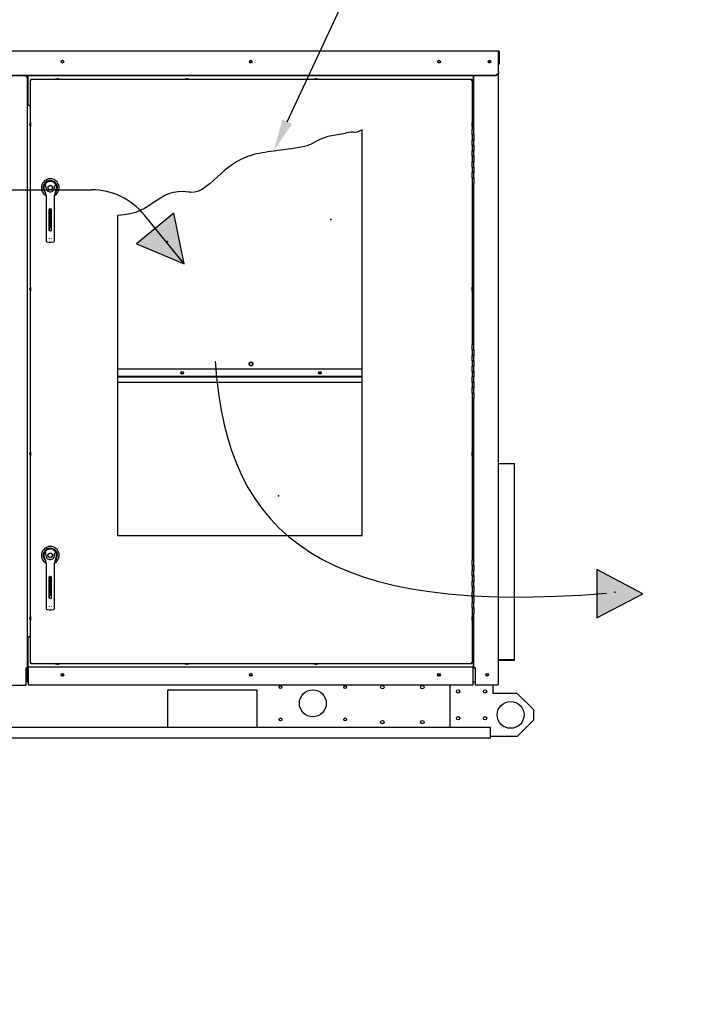
# Paper-space layout 'Layout1' of a CAD drawing. Units: inches. Extents: x 0 to 16.7, y -0.9 to 10.7.
# Drawn here: x 8.6 to 11.1, y 4.9 to 8.6 of the extents above; entities that cross this region are included whole.
import ezdxf
from ezdxf import colors
from ezdxf.entities.mleader import LeaderData, LeaderLine
from ezdxf.lldxf.tags import DXFTag
from ezdxf.math import Vec2, Vec3

# ---------------------------------------------------------------- set-up
doc = ezdxf.new("R2010")
doc.units = ezdxf.units.IN
doc.header["$MEASUREMENT"] = 0
for name, color, linetype in [('0200P-0505_RIVET', 7, 'Continuous'), ('0501F-0465_LIFTI', 7, 'Continuous'), ('0501F-0494_BASE_', 7, 'Continuous'), ('0506F-2457_BLKHD', 7, 'Continuous'), ('0506F-2465_BLKHD', 7, 'Continuous'), ('0506F-2513_FAN_S', 7, 'Continuous'), ('0510F-3168_BTM_E', 7, 'Continuous'), ('0510F-3265_TOP_P', 7, 'Continuous'), ('0510F-3351_BTM_P', 7, 'Continuous'), ('0712F-5215_PNL_C', 7, 'Continuous'), ('0712F-5223_ELECT', 7, 'Continuous'), ('0719F-2811_ANGLE', 7, 'Continuous'), ('0719F-2812_ANGLE', 7, 'Continuous'), ('0719F-3148_TOP_L', 7, 'Continuous'), ('0719F-3151_BTM_C', 7, 'Continuous'), ('0719F-3152_TOP_C', 7, 'Continuous'), ('0719F-3156_BACK_', 7, 'Continuous'), ('0719F-3157_CAP_B', 7, 'Continuous'), ('0719F-3158_DIVID', 7, 'Continuous'), ('0719F-3159_DIVID', 7, 'Continuous'), ('0720F-3197_DUCT_', 7, 'Continuous'), ('2650770105', 7, 'Continuous'), ('26507802_2650780', 7, 'Continuous'), ('26507813', 7, 'Continuous'), ('26507814', 7, 'Continuous'), ('26507826', 7, 'Continuous'), ('26507827', 7, 'Continuous'), ('5IN_HINGE', 7, 'Continuous'), ('Default', 7, 'Continuous'), ('DV2_Default', 7, 'Continuous')]:
    doc.layers.add(name, color=color, linetype=linetype)
tags = doc.linetypes.add('CENTER2', pattern=[1.125, 0.75, -0.125, 0.125, -0.125]).pattern_tags.tags
tags[10:11] = [DXFTag(74, 4), DXFTag(75, 0), DXFTag(340, '0'), DXFTag(46, 0.0), DXFTag(50, 0.0), DXFTag(44, 0.0), DXFTag(45, 0.0)]
tags[8:9] = [DXFTag(74, 4), DXFTag(75, 0), DXFTag(340, '0'), DXFTag(46, 0.0), DXFTag(50, 0.0), DXFTag(44, 0.0), DXFTag(45, 0.0)]
tags[6:7] = [DXFTag(74, 4), DXFTag(75, 0), DXFTag(340, '0'), DXFTag(46, 0.0), DXFTag(50, 0.0), DXFTag(44, 0.0), DXFTag(45, 0.0)]
tags[4:5] = [DXFTag(74, 4), DXFTag(75, 0), DXFTag(340, '0'), DXFTag(46, 0.0), DXFTag(50, 0.0), DXFTag(44, 0.0), DXFTag(45, 0.0)]
tags = doc.linetypes.add('HIDDEN2', pattern=[0.1875, 0.125, -0.0625]).pattern_tags.tags
tags[6:7] = [DXFTag(74, 4), DXFTag(75, 0), DXFTag(340, '0'), DXFTag(46, 0.0), DXFTag(50, 0.0), DXFTag(44, 0.0), DXFTag(45, 0.0)]
tags[4:5] = [DXFTag(74, 4), DXFTag(75, 0), DXFTag(340, '0'), DXFTag(46, 0.0), DXFTag(50, 0.0), DXFTag(44, 0.0), DXFTag(45, 0.0)]

# ---------------------------------------------------------------- blocks, each defined once
blk = doc.blocks.new('SE1')
at = {"layer": '0719F-3159_DIVID', "linetype": 'Continuous'}
h = blk.add_hatch(dxfattribs=at)
h.set_pattern_fill('LINE', scale=2, angle=45, style=0)
h.paths.add_polyline_path([(8.9155, 7.2461), (9.8243, 7.2461), (9.8243, 7.2481), (8.9155, 7.2481)])
at = {"layer": 'DV2_Default', "linetype": 'Continuous'}
for points in [[(8.9857, 7.74), (9.1635, 7.6654), (9.1246, 7.8543)], [(8.9857, 7.74), (9.1635, 7.6654), (9.1246, 7.8543)], [(10.6975, 6.3495), (10.868, 6.4395), (10.6975, 6.5295)]]:
    blk.add_hatch(color=7, dxfattribs=at).paths.add_polyline_path(points)
at = {"layer": '0200P-0505_RIVET', "color": 7, "linetype": 'Continuous'}
for p, q in [((8.6903, 8.3542), (8.6852, 8.3527)), ((8.6998, 8.3527), (8.6852, 8.3527)), ((8.6852, 8.3527), (8.6852, 8.3523)), ((8.6947, 8.3542), (8.6903, 8.3542)), ((8.6912, 8.3543), (8.6938, 8.3543)), ((8.6912, 8.3543), (8.6912, 8.3542)), ((8.6938, 8.3542), (8.6938, 8.3543)), ((8.6998, 8.3527), (8.6947, 8.3542)), ((8.6998, 8.3523), (8.6998, 8.3527)), ((9.1703, 8.3542), (9.1652, 8.3527)), ((9.1798, 8.3527), (9.1652, 8.3527)), ((9.1652, 8.3527), (9.1652, 8.3523)), ((9.1747, 8.3542), (9.1703, 8.3542)), ((9.1712, 8.3543), (9.1738, 8.3543)), ((9.1712, 8.3543), (9.1712, 8.3542)), ((9.1738, 8.3542), (9.1738, 8.3543)), ((9.1798, 8.3527), (9.1747, 8.3542)), ((9.1798, 8.3523), (9.1798, 8.3527)), ((9.6503, 8.3542), (9.6452, 8.3527)), ((9.6598, 8.3527), (9.6452, 8.3527)), ((9.6452, 8.3527), (9.6452, 8.3523)), ((9.6547, 8.3542), (9.6503, 8.3542)), ((9.6512, 8.3543), (9.6538, 8.3543)), ((9.6512, 8.3543), (9.6512, 8.3542)), ((9.6538, 8.3542), (9.6538, 8.3543)), ((9.6598, 8.3527), (9.6547, 8.3542)), ((9.6598, 8.3523), (9.6598, 8.3527)), ((8.5897, 8.1824), (8.5897, 8.1849)), ((8.5899, 8.1849), (8.5897, 8.1849)), ((8.5897, 8.1824), (8.5899, 8.1824)), ((8.5914, 8.191), (8.5899, 8.1858)), ((8.5899, 8.1858), (8.5899, 8.1815)), ((8.5899, 8.1815), (8.5914, 8.1763)), ((8.5914, 8.191), (8.5914, 8.1763)), ((8.5917, 8.191), (8.5914, 8.191)), ((8.5914, 8.1763), (8.5917, 8.1763)), ((10.2336, 8.191), (10.2333, 8.191)), ((10.2333, 8.1763), (10.2336, 8.1763)), ((10.2336, 8.1763), (10.2336, 8.191)), ((10.2351, 8.1858), (10.2336, 8.191)), ((10.2336, 8.1763), (10.2351, 8.1815)), ((10.2351, 8.1815), (10.2351, 8.1858)), ((10.2353, 8.1849), (10.2351, 8.1849)), ((10.2351, 8.1824), (10.2353, 8.1824)), ((10.2353, 8.1849), (10.2353, 8.1824)), ((8.5914, 7.579), (8.5899, 7.5738)), ((8.5914, 7.579), (8.5914, 7.5643)), ((8.5917, 7.579), (8.5914, 7.579)), ((10.2336, 7.579), (10.2333, 7.579)), ((10.2336, 7.5643), (10.2336, 7.579)), ((10.2351, 7.5738), (10.2336, 7.579)), ((8.5897, 7.5704), (8.5897, 7.573)), ((8.5899, 7.573), (8.5897, 7.573)), ((8.5897, 7.5704), (8.5899, 7.5704)), ((8.5899, 7.5738), (8.5899, 7.5695)), ((8.5899, 7.5695), (8.5914, 7.5643)), ((8.5914, 7.5643), (8.5917, 7.5643)), ((10.2333, 7.5643), (10.2336, 7.5643)), ((10.2336, 7.5643), (10.2351, 7.5695)), ((10.2351, 7.5695), (10.2351, 7.5738)), ((10.2353, 7.5729), (10.2351, 7.5729)), ((10.2351, 7.5704), (10.2353, 7.5704)), ((10.2353, 7.5729), (10.2353, 7.5704)), ((8.5897, 6.9584), (8.5897, 6.961)), ((8.5899, 6.961), (8.5897, 6.961)), ((8.5897, 6.9584), (8.5899, 6.9584)), ((8.5914, 6.967), (8.5899, 6.9619)), ((8.5899, 6.9619), (8.5899, 6.9575)), ((8.5899, 6.9575), (8.5914, 6.9523)), ((8.5914, 6.967), (8.5914, 6.9523)), ((8.5917, 6.967), (8.5914, 6.967)), ((10.2336, 6.967), (10.2333, 6.967)), ((10.2336, 6.9523), (10.2336, 6.967)), ((10.2351, 6.9619), (10.2336, 6.967)), ((10.2336, 6.9523), (10.2351, 6.9575)), ((10.2351, 6.9575), (10.2351, 6.9619)), ((10.2353, 6.961), (10.2351, 6.961)), ((10.2351, 6.9584), (10.2353, 6.9584)), ((10.2353, 6.961), (10.2353, 6.9584)), ((8.5914, 6.9523), (8.5917, 6.9523)), ((10.2333, 6.9523), (10.2336, 6.9523)), ((8.5897, 6.3464), (8.5897, 6.349)), ((8.5899, 6.349), (8.5897, 6.349)), ((8.5897, 6.3464), (8.5899, 6.3464)), ((8.5914, 6.355), (8.5899, 6.3499)), ((8.5899, 6.3499), (8.5899, 6.3455)), ((8.5899, 6.3455), (8.5914, 6.3403)), ((8.5914, 6.355), (8.5914, 6.3403)), ((8.5917, 6.355), (8.5914, 6.355)), ((8.5914, 6.3403), (8.5917, 6.3403)), ((10.2336, 6.355), (10.2333, 6.355)), ((10.2333, 6.3403), (10.2336, 6.3403)), ((10.2336, 6.3403), (10.2336, 6.355)), ((10.2351, 6.3499), (10.2336, 6.355)), ((10.2336, 6.3403), (10.2351, 6.3455)), ((10.2351, 6.3455), (10.2351, 6.3499)), ((10.2353, 6.349), (10.2351, 6.349)), ((10.2351, 6.3464), (10.2353, 6.3464)), ((10.2353, 6.349), (10.2353, 6.3464)), ((8.6852, 6.179), (8.6852, 6.1787)), ((8.6852, 6.1787), (8.6998, 6.1787)), ((8.6852, 6.1787), (8.6903, 6.1772)), ((8.6903, 6.1772), (8.6947, 6.1772)), ((8.6912, 6.1772), (8.6912, 6.177)), ((8.6938, 6.177), (8.6912, 6.177)), ((8.6938, 6.177), (8.6938, 6.1772)), ((8.6947, 6.1772), (8.6998, 6.1787)), ((8.6998, 6.1787), (8.6998, 6.179)), ((9.1652, 6.179), (9.1652, 6.1787)), ((9.1652, 6.1787), (9.1798, 6.1787)), ((9.1652, 6.1787), (9.1703, 6.1772)), ((9.1703, 6.1772), (9.1747, 6.1772)), ((9.1712, 6.1772), (9.1712, 6.177)), ((9.1738, 6.177), (9.1712, 6.177)), ((9.1738, 6.177), (9.1738, 6.1772)), ((9.1747, 6.1772), (9.1798, 6.1787)), ((9.1798, 6.1787), (9.1798, 6.179)), ((9.6452, 6.179), (9.6452, 6.1787)), ((9.6452, 6.1787), (9.6598, 6.1787)), ((9.6452, 6.1787), (9.6503, 6.1772)), ((9.6503, 6.1772), (9.6547, 6.1772)), ((9.6512, 6.1772), (9.6512, 6.177)), ((9.6538, 6.177), (9.6512, 6.177)), ((9.6538, 6.177), (9.6538, 6.1772)), ((9.6547, 6.1772), (9.6598, 6.1787)), ((9.6598, 6.1787), (9.6598, 6.179))]:
    blk.add_line(p, q, dxfattribs=at)
at = {"layer": '0501F-0465_LIFTI', "color": 7, "linetype": 'Continuous'}
for p, q in [((10.1513, 5.942), (10.1513, 6.1007)), ((10.3113, 6.0689), (10.3113, 6.1002)), ((10.4013, 6.0689), (10.3113, 6.0689)), ((10.4613, 6.0089), (10.4013, 6.0689)), ((10.4613, 6.0089), (10.4613, 5.9689)), ((10.4013, 5.9089), (10.4613, 5.9689)), ((10.4013, 5.9089), (10.3013, 5.9089))]:
    blk.add_line(p, q, dxfattribs=at)
for centre, radius in [((10.1813, 6.0764), 0.00624), ((10.2813, 6.0764), 0.00624), ((10.3763, 5.9889), 0.05), ((10.1813, 5.9764), 0.00624), ((10.2813, 5.9764), 0.00624)]:
    blk.add_circle(centre, radius, dxfattribs=at)
at = {"layer": '0501F-0494_BASE_', "color": 7, "linetype": 'Continuous'}
for p, q in [((8.5753, 6.162), (8.5838, 6.162)), ((8.5753, 6.122), (8.5793, 6.122)), ((9.1029, 6.082), (9.4329, 6.082)), ((9.1029, 5.942), (9.1029, 6.082)), ((9.4329, 6.082), (9.4329, 5.942)), ((10.3013, 5.942), (6.7279, 5.942)), ((10.3013, 5.9107), (10.3013, 5.942)), ((10.3013, 5.902), (6.7279, 5.902)), ((10.3013, 5.902), (10.3013, 5.9107))]:
    blk.add_line(p, q, dxfattribs=at)
for centre, radius in [((8.71, 6.1382), 0.00388), ((9.41, 6.1382), 0.00388), ((10.11, 6.1382), 0.00388), ((10.2887, 6.1382), 0.00388), ((9.5213, 6.092), 0.00532), ((9.6413, 6.032), 0.05), ((9.7613, 6.092), 0.00532), ((9.8997, 6.092), 0.00625), ((10.0483, 6.092), 0.00625), ((9.5213, 5.972), 0.00532), ((9.7613, 5.972), 0.00532), ((9.8997, 5.962), 0.00625), ((10.0483, 5.962), 0.00625)]:
    blk.add_circle(centre, radius, dxfattribs=at)
at = {"layer": '0506F-2457_BLKHD', "color": 7, "linetype": 'Continuous'}
for p, q in [((8.5752, 8.3653), (8.5752, 8.3612)), ((8.5752, 8.3612), (8.5793, 8.3612)), ((8.5793, 8.3612), (8.5793, 6.164)), ((8.5793, 6.164), (8.5752, 6.164)), ((8.5752, 6.1), (8.5752, 6.164)), ((8.4713, 6.1), (8.5752, 6.1))]:
    blk.add_line(p, q, dxfattribs=at)
for radius, end in [(0.002, 90), (0.00408, 86.0238)]:
    blk.add_arc((8.5752, 8.3612), radius, 0, end, dxfattribs=at)
at = {"layer": '0506F-2465_BLKHD', "color": 7, "linetype": 'Continuous'}
for p, q in [((8.5752, 8.3653), (8.5752, 8.3612)), ((8.5752, 8.3612), (8.5793, 8.3612)), ((8.5793, 8.3612), (8.5793, 6.164)), ((8.5793, 6.164), (8.5752, 6.164)), ((8.5752, 6.1), (8.5752, 6.164)), ((8.4713, 6.1), (8.5752, 6.1))]:
    blk.add_line(p, q, dxfattribs=at)
for radius, end in [(0.002, 90), (0.00408, 86.0238)]:
    blk.add_arc((8.5752, 8.3612), radius, 0, end, dxfattribs=at)
at = {"layer": '0506F-2513_FAN_S', "color": 7, "linetype": 'Continuous'}
for p, q in [((10.2401, 8.1657), (10.2401, 8.3653)), ((10.3301, 8.3715), (10.3301, 6.1002)), ((10.2401, 7.3657), (10.2401, 7.9657)), ((10.2401, 6.5657), (10.2401, 7.1657)), ((10.2401, 6.1652), (10.2401, 6.3657)), ((10.2368, 6.1652), (10.2375, 6.1652)), ((10.2375, 6.1652), (10.2401, 6.1652)), ((10.2401, 6.1652), (10.245, 6.1652)), ((10.245, 6.1652), (10.245, 6.1002)), ((10.245, 6.1002), (10.3251, 6.1002)), ((10.3251, 6.1002), (10.3301, 6.1002))]:
    blk.add_line(p, q, dxfattribs=at)
for centre, radius in [((10.2981, 8.4178), 0.00388), ((10.289, 6.1383), 0.005)]:
    blk.add_circle(centre, radius, dxfattribs=at)
at = {"layer": '0510F-3168_BTM_E', "color": 7, "linetype": 'Continuous'}
for p, q in [((8.5752, 6.164), (8.5753, 6.164)), ((8.5753, 6.16), (8.5753, 6.164)), ((8.5753, 6.1115), (8.5753, 6.16)), ((8.5752, 6.1115), (8.5753, 6.1115))]:
    blk.add_line(p, q, dxfattribs=at)
for radius, end in [(0.004, 330.6542), (0.002, 281.4329)]:
    blk.add_arc((8.5753, 6.166), radius, 270, end, dxfattribs=at)
at = {"layer": '0510F-3265_TOP_P', "color": 7, "linetype": 'Continuous'}
for p, q in [((8.3333, 8.4578), (10.3313, 8.4578)), ((10.3313, 8.455), (10.3313, 8.4578)), ((10.3313, 8.3806), (10.3313, 8.455)), ((10.3326, 8.455), (10.3326, 8.4078)), ((10.3342, 8.455), (10.3342, 8.4078)), ((10.3342, 8.4078), (10.3326, 8.4078)), ((10.3213, 8.3664), (8.3433, 8.3664)), ((10.3213, 8.3653), (8.3433, 8.3653)), ((10.3313, 8.3735), (10.3213, 8.3664)), ((10.3313, 8.3724), (10.3213, 8.3653)), ((10.3213, 8.3653), (10.3213, 8.3664)), ((10.3313, 8.3797), (10.3313, 8.3806)), ((10.3313, 8.3797), (10.3313, 8.3735)), ((10.3313, 8.3724), (10.3313, 8.3735))]:
    blk.add_line(p, q, dxfattribs=at)
for centre in [(8.7103, 8.4178), (9.4103, 8.4178), (10.1103, 8.4178), (10.2982, 8.4178)]:
    blk.add_circle(centre, 0.005, dxfattribs=at)
for radius in [0.00284, 0.00124]:
    blk.add_arc((10.3313, 8.455), radius, 0, 90, dxfattribs=at)
at = {"layer": '0510F-3351_BTM_P', "color": 7, "linetype": 'Continuous'}
for p, q in [((8.5793, 6.159), (8.5793, 6.1115)), ((8.5838, 6.159), (8.5793, 6.159)), ((10.2368, 6.164), (10.245, 6.164)), ((8.5793, 6.1115), (8.5838, 6.1115)), ((10.2368, 6.1115), (10.245, 6.1115))]:
    blk.add_line(p, q, dxfattribs=at)
blk.add_arc((8.5843, 6.1665), 0.00496, 212.3807, 244.5785, dxfattribs=at)
at = {"layer": '0712F-5215_PNL_C', "color": 7, "linetype": 'Continuous'}
for p, q in [((8.5917, 8.3492), (8.5917, 8.3507)), ((8.5917, 8.3507), (8.5933, 8.3507)), ((8.5917, 6.1821), (8.5917, 8.3492)), ((8.5917, 8.3492), (8.5948, 8.3492)), ((8.5933, 8.3523), (8.5948, 8.3523)), ((8.5933, 8.3523), (8.5933, 8.3507)), ((8.5933, 8.3507), (8.5948, 8.3507)), ((8.5933, 8.3492), (8.5933, 8.3507)), ((8.5948, 8.3523), (10.2302, 8.3523)), ((8.5948, 8.3492), (8.5948, 8.3523)), ((10.2302, 8.3523), (10.2302, 8.3492)), ((10.2302, 8.3523), (10.2317, 8.3523)), ((10.2302, 8.3507), (10.2317, 8.3507)), ((10.2302, 8.3492), (10.2333, 8.3492)), ((10.2317, 8.3523), (10.2317, 8.3507)), ((10.2333, 8.3507), (10.2317, 8.3507)), ((10.2317, 8.3507), (10.2317, 8.3492)), ((10.2333, 8.3507), (10.2333, 8.3492)), ((10.2333, 8.3492), (10.2333, 8.1657)), ((9.8243, 6.6558), (9.8243, 8.1641)), ((10.2333, 7.9657), (10.2333, 7.3657)), ((8.9155, 7.8456), (8.9155, 6.6558)), ((10.2333, 7.1657), (10.2333, 6.5657)), ((8.9155, 6.6558), (9.8243, 6.6558)), ((10.2333, 6.3657), (10.2333, 6.1821)), ((8.5917, 6.1806), (8.5917, 6.1821)), ((8.5948, 6.1821), (8.5917, 6.1821)), ((8.5917, 6.1806), (8.5933, 6.1806)), ((8.5933, 6.1806), (8.5933, 6.1821)), ((8.5933, 6.179), (8.5933, 6.1806)), ((8.5948, 6.1806), (8.5933, 6.1806)), ((8.5948, 6.179), (8.5933, 6.179)), ((8.5948, 6.179), (8.5948, 6.1821)), ((10.2302, 6.179), (8.5948, 6.179)), ((10.2333, 6.1821), (10.2302, 6.1821)), ((10.2302, 6.1821), (10.2302, 6.179)), ((10.2317, 6.1806), (10.2302, 6.1806)), ((10.2317, 6.179), (10.2302, 6.179)), ((10.2317, 6.1821), (10.2317, 6.1806)), ((10.2333, 6.1806), (10.2317, 6.1806)), ((10.2317, 6.179), (10.2317, 6.1806)), ((10.2333, 6.1821), (10.2333, 6.1806))]:
    blk.add_line(p, q, dxfattribs=at)
blk.add_open_spline([(9.8243, 8.1641), (9.7921, 8.1467), (9.7981, 8.1626), (9.7415, 8.1449), (9.6878, 8.144), (9.6316, 8.1061), (9.5284, 8.0865), (9.4183, 8.0836), (9.314, 8.0224), (9.2235, 7.9251), (9.0611, 7.9528), (9.0559, 7.8505), (8.9155, 7.8456)], degree=3, knots=[0, 0, 0, 0, 0.031272, 0.039091, 0.062545, 0.097056, 0.112692, 0.319201, 0.472829, 0.598423, 0.606241, 1, 1, 1, 1], dxfattribs=at)
at = {"layer": '0712F-5223_ELECT', "color": 7, "linetype": 'Continuous'}
blk.add_line((9.8243, 7.274), (8.9155, 7.274), dxfattribs=at)
blk.add_circle((9.4117, 7.294), 0.0075, dxfattribs=at)
at = {"layer": '0719F-2811_ANGLE', "color": 7, "linetype": 'Continuous'}
for p, q in [((8.5833, 8.3651), (8.5793, 8.3651)), ((8.5793, 8.3651), (8.5793, 8.3612)), ((8.5836, 8.3651), (8.5833, 8.3651)), ((8.5793, 6.164), (8.5793, 6.1638)), ((8.5833, 6.1638), (8.5793, 6.1638)), ((8.5838, 6.1638), (8.5833, 6.1638))]:
    blk.add_line(p, q, dxfattribs=at)
at = {"layer": '0719F-2812_ANGLE', "color": 7, "linetype": 'Continuous'}
for p, q in [((8.5793, 8.3651), (8.5793, 8.3653)), ((8.5809, 8.3653), (8.5793, 8.3653)), ((8.5833, 8.3653), (8.5829, 8.3653)), ((8.5836, 8.3653), (8.5833, 8.3653))]:
    blk.add_line(p, q, dxfattribs=at)
at = {"layer": '0719F-3148_TOP_L', "color": 7, "linetype": 'Continuous'}
for centre, start, end in [((8.7103, 8.4178), 95.7319, 273.539), ((9.4103, 8.4178), 95.7319, 273.539), ((10.1103, 8.4178), 95.7319, 273.539), ((10.2981, 8.4178), 101.9123, 280.7076)]:
    blk.add_arc(centre, 0.00388, start, end, dxfattribs=at)
at = {"layer": '0719F-3151_BTM_C', "color": 7, "linetype": 'Continuous'}
for p, q in [((8.5917, 6.283), (8.5838, 6.2751)), ((8.5838, 6.1691), (8.5838, 6.2751)), ((10.2368, 6.2751), (10.2333, 6.2787)), ((10.2368, 6.2751), (10.2368, 6.1691)), ((8.5838, 6.1691), (8.5838, 6.1671)), ((8.5838, 6.1671), (10.2368, 6.1671)), ((8.5838, 6.1671), (8.5838, 6.1631)), ((8.5838, 6.1631), (8.5838, 6.1007)), ((10.2368, 6.1671), (10.2368, 6.1691)), ((10.2368, 6.1631), (10.2368, 6.1671)), ((10.2368, 6.1007), (10.2368, 6.1631)), ((8.5838, 6.1007), (10.2368, 6.1007))]:
    blk.add_line(p, q, dxfattribs=at)
for centre in [(8.7103, 6.1382), (9.4103, 6.1382), (10.1103, 6.1382)]:
    blk.add_circle(centre, 0.005, dxfattribs=at)
at = {"layer": '0719F-3152_TOP_C', "color": 7, "linetype": 'Continuous'}
for p, q in [((8.5836, 8.3645), (8.5836, 8.3653)), ((8.5836, 8.2585), (8.5836, 8.3645)), ((10.2367, 8.3653), (10.2367, 8.3645)), ((10.2367, 8.3645), (10.2367, 8.2585)), ((8.5836, 8.2585), (8.5917, 8.2504)), ((10.2333, 8.2551), (10.2367, 8.2585))]:
    blk.add_line(p, q, dxfattribs=at)
for centre in [(8.7102, 8.4178), (9.4102, 8.4178), (10.1102, 8.4178)]:
    blk.add_circle(centre, 0.00388, dxfattribs=at)
at = {"layer": '0719F-3156_BACK_', "color": 7, "linetype": 'Continuous'}
for p, q in [((8.5809, 8.3651), (8.5809, 8.3653)), ((8.5829, 8.3651), (8.5829, 8.3653)), ((10.2405, 6.164), (10.2405, 6.1652))]:
    blk.add_line(p, q, dxfattribs=at)
at = {"layer": '0719F-3157_CAP_B', "color": 7, "linetype": 'Continuous'}
for centre, radius in [((9.4117, 7.294), 0.00624), ((9.1562, 7.261), 0.00388), ((9.6671, 7.261), 0.00388)]:
    blk.add_circle(centre, radius, dxfattribs=at)
at = {"layer": '0719F-3158_DIVID', "color": 7, "linetype": 'Continuous'}
for p, q in [((8.9155, 7.246), (9.8243, 7.246)), ((8.9155, 7.226), (9.8243, 7.226))]:
    blk.add_line(p, q, dxfattribs=at)
for centre in [(9.1562, 7.261), (9.6671, 7.261)]:
    blk.add_circle(centre, 0.005, dxfattribs=at)
at = {"layer": '0719F-3159_DIVID', "color": 7, "linetype": 'Continuous'}
for p, q in [((8.9155, 7.2481), (9.8243, 7.2481)), ((8.9155, 7.2461), (9.8243, 7.2461))]:
    blk.add_line(p, q, dxfattribs=at)
at = {"layer": '0720F-3197_DUCT_', "color": 7, "linetype": 'Continuous'}
for p, q in [((10.3301, 6.9241), (10.3915, 6.9241)), ((10.3915, 6.9201), (10.3915, 6.9241)), ((10.3915, 6.1976), (10.3915, 6.9201)), ((10.3915, 6.1936), (10.3301, 6.1936)), ((10.3915, 6.1916), (10.3301, 6.1916)), ((10.3915, 6.1936), (10.3915, 6.1976)), ((10.3915, 6.1916), (10.3915, 6.1936))]:
    blk.add_line(p, q, dxfattribs=at)
at = {"layer": '2650770105', "color": 7, "linetype": 'Continuous'}
for p, q in [((8.6429, 7.9421), (8.6452, 7.935)), ((8.6497, 7.9219), (8.6497, 7.8595)), ((8.6812, 7.8595), (8.6812, 7.9219)), ((8.6857, 7.935), (8.688, 7.9421)), ((8.6497, 7.8595), (8.6497, 7.7628)), ((8.6619, 7.7902), (8.6619, 7.8689)), ((8.6635, 7.8705), (8.6674, 7.8705)), ((8.669, 7.8689), (8.669, 7.7902)), ((8.6812, 7.7628), (8.6812, 7.8595)), ((8.6497, 7.7628), (8.6497, 7.751)), ((8.6674, 7.7886), (8.6635, 7.7886)), ((8.6812, 7.751), (8.6812, 7.7628)), ((8.6524, 7.7479), (8.6612, 7.7467)), ((8.6697, 7.7467), (8.6785, 7.7479)), ((8.6429, 6.575), (8.6452, 6.5679)), ((8.6497, 6.5548), (8.6497, 6.4923)), ((8.6812, 6.4923), (8.6812, 6.5548)), ((8.6857, 6.5679), (8.688, 6.575)), ((8.6497, 6.4923), (8.6497, 6.3956)), ((8.6619, 6.423), (8.6619, 6.5018)), ((8.6635, 6.5034), (8.6674, 6.5034)), ((8.669, 6.5018), (8.669, 6.423)), ((8.6812, 6.3956), (8.6812, 6.4923)), ((8.6674, 6.4215), (8.6635, 6.4215)), ((8.6497, 6.3956), (8.6497, 6.3839)), ((8.6524, 6.3807), (8.6612, 6.3796)), ((8.6697, 6.3796), (8.6785, 6.3807)), ((8.6812, 6.3839), (8.6812, 6.3956))]:
    blk.add_line(p, q, dxfattribs=at)
for centre in [(8.6654, 7.9492), (8.6654, 6.5821)]:
    blk.add_circle(centre, 0.00866, dxfattribs=at)
for centre, radius, start, end in [((8.6654, 7.9492), 0.0236, 100.8198, 197.4576), ((8.6208, 7.9336), 0.0367, 40.3834, 42.1602), ((8.6654, 7.9492), 0.0157, 187.6673, 250.397), ((8.6654, 7.9492), 0.0236, 90, 100.8198), ((8.6655, 7.9493), 0.0236, 79.1698, 90.0105), ((8.6654, 7.9492), 0.0236, 342.5424, 79.1802), ((8.6654, 7.9492), 0.0157, 289.603, 352.3326), ((8.7124, 7.9315), 0.0399, 137.9098, 139.5473), ((8.6654, 7.9413), 0.0212, 197.4369, 211.6931), ((8.6654, 7.9414), 0.0213, 197.4576, 200.3436), ((8.6654, 7.9414), 0.0213, 210.3392, 212.2911), ((8.634, 7.9219), 0.0157, 0, 31.6724), ((8.6654, 7.9492), 0.0157, 250.397, 269.9997), ((8.6654, 7.9492), 0.0157, 270.0002, 289.603), ((8.6969, 7.9219), 0.0157, 148.3276, 180), ((8.6655, 7.9413), 0.0212, 328.3069, 342.5631), ((8.6654, 7.9414), 0.0213, 338.7149, 340.6916), ((8.6635, 7.8689), 0.00157, 90, 180), ((8.6674, 7.8689), 0.00157, 0, 90), ((8.6635, 7.7902), 0.00157, 180, 270), ((8.6674, 7.7902), 0.00157, 270, 360), ((8.6528, 7.751), 0.00315, 180, 262.4312), ((8.6661, 7.7623), 0.00534, 200.1757, 217.5346), ((8.6654, 7.7787), 0.0323, 262.4322, 277.5678), ((8.6648, 7.7622), 0.00533, 322.4378, 339.8518), ((8.678, 7.751), 0.00315, 277.5688, 0), ((8.6654, 6.5821), 0.0236, 100.8198, 197.4576), ((8.6208, 6.5665), 0.0367, 40.3834, 42.1602), ((8.6654, 6.5821), 0.0236, 90, 100.8198), ((8.6655, 6.5821), 0.0236, 79.1698, 90.0105), ((8.6654, 6.5821), 0.0236, 342.5424, 79.1802), ((8.7124, 6.5644), 0.0399, 137.9098, 139.5473), ((8.6654, 6.5742), 0.0212, 197.4369, 211.6931), ((8.6654, 6.5742), 0.0213, 197.4576, 200.3436), ((8.6654, 6.5742), 0.0213, 210.3392, 212.2911), ((8.634, 6.5548), 0.0157, 0, 31.6724), ((8.6654, 6.5821), 0.0157, 187.6673, 250.397), ((8.6654, 6.5821), 0.0157, 250.397, 269.9997), ((8.6654, 6.5821), 0.0157, 270.0002, 289.603), ((8.6654, 6.5821), 0.0157, 289.603, 352.3326), ((8.6969, 6.5548), 0.0157, 148.3276, 180), ((8.6655, 6.5742), 0.0212, 328.3069, 342.5631), ((8.6654, 6.5742), 0.0213, 338.7149, 340.6916), ((8.6635, 6.5018), 0.00157, 90, 180), ((8.6674, 6.5018), 0.00157, 0, 90), ((8.6635, 6.423), 0.00157, 180, 270), ((8.6674, 6.423), 0.00157, 270, 360), ((8.6528, 6.3839), 0.00315, 180, 262.4312), ((8.6661, 6.3951), 0.00534, 200.1757, 217.5346), ((8.6654, 6.4116), 0.0323, 262.4322, 277.5678), ((8.6648, 6.3951), 0.00533, 322.4378, 339.8518), ((8.678, 6.3839), 0.00315, 277.5688, 0)]:
    blk.add_arc(centre, radius, start, end, dxfattribs=at)
for points in [[(8.6498, 7.9471), (8.6496, 7.9489), (8.6495, 7.9506), (8.6494, 7.9532), (8.6494, 7.954), (8.6494, 7.9553), (8.6493, 7.9558), (8.6492, 7.9566), (8.6491, 7.9571), (8.6488, 7.9574)], [(8.6811, 7.9471), (8.6813, 7.9489), (8.6814, 7.9506), (8.6815, 7.9532), (8.6815, 7.954), (8.6815, 7.9553), (8.6816, 7.9558), (8.6817, 7.9566), (8.6818, 7.9571), (8.6821, 7.9574)], [(8.6498, 6.58), (8.6496, 6.5817), (8.6495, 6.5834), (8.6494, 6.586), (8.6494, 6.5869), (8.6494, 6.5882), (8.6493, 6.5886), (8.6492, 6.5895), (8.6491, 6.5899), (8.6488, 6.5903)], [(8.6811, 6.58), (8.6813, 6.5817), (8.6814, 6.5834), (8.6815, 6.586), (8.6815, 6.5869), (8.6815, 6.5882), (8.6816, 6.5886), (8.6817, 6.5895), (8.6818, 6.5899), (8.6821, 6.5903)]]:
    blk.add_open_spline(points, degree=3, knots=[0, 0, 0, 0, 0.5, 0.5, 0.75, 0.75, 0.875, 0.875, 1, 1, 1, 1], dxfattribs=at)
at = {"layer": '26507802_2650780', "color": 7, "linetype": 'Continuous'}
for p, q in [((8.6823, 7.966), (8.6822, 7.9659)), ((8.6823, 6.5989), (8.6822, 6.5988))]:
    blk.add_line(p, q, dxfattribs=at)
at = {"layer": '26507813', "color": 7, "linetype": 'Continuous'}
for p, q in [((8.6623, 7.8672), (8.6623, 7.87)), ((8.6623, 7.8672), (8.6623, 7.8641)), ((8.6686, 7.8672), (8.6623, 7.8672)), ((8.6623, 7.8641), (8.6623, 7.7985)), ((8.6686, 7.8672), (8.6686, 7.87)), ((8.6686, 7.8641), (8.6686, 7.8672)), ((8.6686, 7.7985), (8.6686, 7.8641)), ((8.6623, 7.7905), (8.6623, 7.7985)), ((8.6686, 7.7985), (8.6686, 7.7905)), ((8.6623, 7.7905), (8.6686, 7.7905)), ((8.6623, 6.5001), (8.6623, 6.5028)), ((8.6623, 6.5001), (8.6623, 6.497)), ((8.6686, 6.5001), (8.6623, 6.5001)), ((8.6623, 6.497), (8.6623, 6.4314)), ((8.6686, 6.5001), (8.6686, 6.5028)), ((8.6686, 6.497), (8.6686, 6.5001)), ((8.6686, 6.4314), (8.6686, 6.497)), ((8.6623, 6.4234), (8.6623, 6.4314)), ((8.6623, 6.4234), (8.6686, 6.4234)), ((8.6686, 6.4314), (8.6686, 6.4234))]:
    blk.add_line(p, q, dxfattribs=at)
at = {"layer": '26507814', "color": 7, "linetype": 'Continuous'}
for centre, radius in [((8.6654, 7.9492), 0.00866), ((8.6654, 7.9492), 0.00803), ((8.6654, 6.5821), 0.00866), ((8.6654, 6.5821), 0.00803)]:
    blk.add_circle(centre, radius, dxfattribs=at)
at = {"layer": '26507826', "color": 7, "linetype": 'Continuous'}
for p, q in [((8.6568, 7.9712), (8.6568, 7.9712)), ((8.6741, 7.9712), (8.6741, 7.9712)), ((8.6568, 6.6041), (8.6568, 6.6041)), ((8.6741, 6.6041), (8.6741, 6.6041))]:
    blk.add_line(p, q, dxfattribs=at)
for centre, start, end in [((8.6654, 7.9492), 134.7564, 135), ((8.6654, 7.9492), 111.5102, 112.1649), ((8.6654, 7.9492), 67.8847, 68.4898), ((8.6654, 7.9492), 45, 45.1103), ((8.6654, 6.5821), 134.7564, 135), ((8.6654, 6.5821), 111.5102, 112.1649), ((8.6654, 6.5821), 67.8847, 68.4898), ((8.6654, 6.5821), 45, 45.1103)]:
    blk.add_arc(centre, 0.0236, start, end, dxfattribs=at)
at = {"layer": '26507827', "color": 7, "linetype": 'Continuous'}
for p, q in [((8.6487, 7.9659), (8.6486, 7.966)), ((8.6487, 6.5988), (8.6486, 6.5989))]:
    blk.add_line(p, q, dxfattribs=at)
for centre, radius, start, end in [((8.6654, 7.9492), 0.0331, 0, 241.5662), ((8.6654, 7.9492), 0.0267, 0, 228.9625), ((8.6654, 7.9492), 0.0241, 0, 208.7371), ((8.6654, 7.9492), 0.0238, 0, 203.8992), ((8.6654, 7.9492), 0.0331, 298.44, 0), ((8.6654, 7.9492), 0.0267, 311.0524, 0), ((8.6654, 7.9492), 0.0241, 331.2708, 0), ((8.6654, 7.9492), 0.0238, 336.1096, 0), ((8.6654, 6.5821), 0.0331, 0, 241.5561), ((8.6654, 6.5821), 0.0267, 0, 228.9625), ((8.6654, 6.5821), 0.0241, 0, 208.7371), ((8.6654, 6.5821), 0.0238, 0, 203.8992), ((8.6654, 6.5821), 0.0331, 298.4441, 0), ((8.6654, 6.5821), 0.0267, 311.0524, 0), ((8.6654, 6.5821), 0.0241, 331.2708, 0), ((8.6654, 6.5821), 0.0238, 336.1096, 0)]:
    blk.add_arc(centre, radius, start, end, dxfattribs=at)
at = {"layer": '5IN_HINGE', "color": 7, "linetype": 'Continuous'}
for p, q in [((10.2401, 8.1657), (10.2333, 8.1657)), ((10.2333, 8.1457), (10.2333, 8.1657)), ((10.2401, 8.1457), (10.2401, 8.1657)), ((10.2401, 8.1457), (10.2333, 8.1457)), ((10.2333, 8.1457), (10.2333, 8.1257)), ((10.2333, 8.1457), (10.2401, 8.1457)), ((10.2401, 8.1457), (10.2401, 8.1257)), ((10.2333, 8.1257), (10.2401, 8.1257)), ((10.2401, 8.1257), (10.2333, 8.1257)), ((10.2333, 8.1057), (10.2333, 8.1257)), ((10.2401, 8.1057), (10.2333, 8.1057)), ((10.2333, 8.1057), (10.2333, 8.0857)), ((10.2333, 8.1057), (10.2401, 8.1057)), ((10.2401, 8.1057), (10.2401, 8.1257)), ((10.2401, 8.1057), (10.2401, 8.0857)), ((10.2333, 8.0857), (10.2401, 8.0857)), ((10.2401, 8.0857), (10.2333, 8.0857)), ((10.2333, 8.0657), (10.2333, 8.0857)), ((10.2401, 8.0657), (10.2333, 8.0657)), ((10.2333, 8.0657), (10.2333, 8.0457)), ((10.2333, 8.0657), (10.2401, 8.0657)), ((10.2401, 8.0657), (10.2401, 8.0857)), ((10.2401, 8.0657), (10.2401, 8.0457)), ((10.2333, 8.0457), (10.2401, 8.0457)), ((10.2401, 8.0457), (10.2333, 8.0457)), ((10.2333, 8.0257), (10.2333, 8.0457)), ((10.2401, 8.0257), (10.2333, 8.0257)), ((10.2333, 8.0257), (10.2333, 8.0057)), ((10.2333, 8.0257), (10.2401, 8.0257)), ((10.2401, 8.0257), (10.2401, 8.0457)), ((10.2401, 8.0257), (10.2401, 8.0057)), ((10.2333, 8.0057), (10.2401, 8.0057)), ((10.2401, 8.0057), (10.2333, 8.0057)), ((10.2333, 7.9857), (10.2333, 8.0057)), ((10.2401, 7.9857), (10.2333, 7.9857)), ((10.2333, 7.9857), (10.2333, 7.9657)), ((10.2333, 7.9857), (10.2401, 7.9857)), ((10.2401, 7.9857), (10.2401, 8.0057)), ((10.2401, 7.9857), (10.2401, 7.9657)), ((10.2333, 7.9657), (10.2401, 7.9657)), ((10.2401, 7.3657), (10.2333, 7.3657)), ((10.2333, 7.3457), (10.2333, 7.3657)), ((10.2401, 7.3457), (10.2401, 7.3657)), ((10.2333, 7.3457), (10.2401, 7.3457)), ((10.2401, 7.3457), (10.2333, 7.3457)), ((10.2333, 7.3457), (10.2333, 7.3257)), ((10.2401, 7.3257), (10.2333, 7.3257)), ((10.2333, 7.3057), (10.2333, 7.3257)), ((10.2333, 7.3257), (10.2401, 7.3257)), ((10.2401, 7.3457), (10.2401, 7.3257)), ((10.2401, 7.3057), (10.2401, 7.3257)), ((10.2333, 7.3057), (10.2401, 7.3057)), ((10.2401, 7.3057), (10.2333, 7.3057)), ((10.2333, 7.3057), (10.2333, 7.2857)), ((10.2401, 7.2857), (10.2333, 7.2857)), ((10.2333, 7.2657), (10.2333, 7.2857)), ((10.2333, 7.2857), (10.2401, 7.2857)), ((10.2401, 7.3057), (10.2401, 7.2857)), ((10.2401, 7.2657), (10.2401, 7.2857)), ((10.2333, 7.2657), (10.2401, 7.2657)), ((10.2401, 7.2657), (10.2333, 7.2657)), ((10.2333, 7.2657), (10.2333, 7.2457)), ((10.2401, 7.2657), (10.2401, 7.2457)), ((10.2401, 7.2457), (10.2333, 7.2457)), ((10.2333, 7.2257), (10.2333, 7.2457)), ((10.2333, 7.2457), (10.2401, 7.2457)), ((10.2333, 7.2257), (10.2401, 7.2257)), ((10.2401, 7.2257), (10.2333, 7.2257)), ((10.2333, 7.2257), (10.2333, 7.2057)), ((10.2401, 7.2257), (10.2401, 7.2457)), ((10.2401, 7.2257), (10.2401, 7.2057)), ((10.2401, 7.2057), (10.2333, 7.2057)), ((10.2333, 7.1857), (10.2333, 7.2057)), ((10.2333, 7.2057), (10.2401, 7.2057)), ((10.2333, 7.1857), (10.2401, 7.1857)), ((10.2401, 7.1857), (10.2333, 7.1857)), ((10.2333, 7.1857), (10.2333, 7.1657)), ((10.2401, 7.1857), (10.2401, 7.2057)), ((10.2401, 7.1857), (10.2401, 7.1657)), ((10.2333, 7.1657), (10.2401, 7.1657)), ((10.2401, 6.5657), (10.2333, 6.5657)), ((10.2333, 6.5457), (10.2333, 6.5657)), ((10.2401, 6.5457), (10.2401, 6.5657)), ((10.2401, 6.5457), (10.2333, 6.5457)), ((10.2333, 6.5457), (10.2333, 6.5257)), ((10.2333, 6.5457), (10.2401, 6.5457)), ((10.2333, 6.5257), (10.2401, 6.5257)), ((10.2401, 6.5257), (10.2333, 6.5257)), ((10.2333, 6.5057), (10.2333, 6.5257)), ((10.2401, 6.5457), (10.2401, 6.5257)), ((10.2401, 6.5057), (10.2401, 6.5257)), ((10.2401, 6.5057), (10.2333, 6.5057)), ((10.2333, 6.5057), (10.2333, 6.4857)), ((10.2333, 6.5057), (10.2401, 6.5057)), ((10.2333, 6.4857), (10.2401, 6.4857)), ((10.2401, 6.4857), (10.2333, 6.4857)), ((10.2333, 6.4657), (10.2333, 6.4857)), ((10.2401, 6.5057), (10.2401, 6.4857)), ((10.2401, 6.4657), (10.2401, 6.4857)), ((10.2401, 6.4657), (10.2333, 6.4657)), ((10.2333, 6.4657), (10.2333, 6.4457)), ((10.2333, 6.4657), (10.2401, 6.4657)), ((10.2333, 6.4457), (10.2401, 6.4457)), ((10.2401, 6.4457), (10.2333, 6.4457)), ((10.2333, 6.4257), (10.2333, 6.4457)), ((10.2401, 6.4657), (10.2401, 6.4457)), ((10.2401, 6.4257), (10.2401, 6.4457)), ((10.2401, 6.4257), (10.2333, 6.4257)), ((10.2333, 6.4257), (10.2333, 6.4057)), ((10.2333, 6.4257), (10.2401, 6.4257)), ((10.2401, 6.4257), (10.2401, 6.4057)), ((10.2333, 6.4057), (10.2401, 6.4057)), ((10.2401, 6.4057), (10.2333, 6.4057)), ((10.2333, 6.3857), (10.2333, 6.4057)), ((10.2401, 6.3857), (10.2333, 6.3857)), ((10.2333, 6.3857), (10.2333, 6.3657)), ((10.2333, 6.3857), (10.2401, 6.3857)), ((10.2401, 6.3857), (10.2401, 6.4057)), ((10.2401, 6.3857), (10.2401, 6.3657)), ((10.2333, 6.3657), (10.2401, 6.3657))]:
    blk.add_line(p, q, dxfattribs=at)
at = {"layer": 'DV2_Default', "color": 7, "linetype": 'HIDDEN2'}
for p, q in [((7.109, 7.9411), (8.8189, 7.9411)), ((9.1635, 7.6654), (9.0155, 7.8475))]:
    blk.add_line(p, q, dxfattribs=at)
at = {"layer": 'DV2_Default', "color": 7, "linetype": 'Continuous'}
for p, q in [((9.1246, 7.8543), (8.9857, 7.74)), ((9.1246, 7.8543), (8.9857, 7.74)), ((9.1635, 7.6654), (9.1246, 7.8543)), ((9.1635, 7.6654), (9.1246, 7.8543)), ((8.9857, 7.74), (9.1635, 7.6654)), ((8.9857, 7.74), (9.1635, 7.6654)), ((10.868, 6.4395), (10.6975, 6.5295)), ((10.6975, 6.5295), (10.6975, 6.3495)), ((10.6975, 6.3495), (10.868, 6.4395))]:
    blk.add_line(p, q, dxfattribs=at)
at = {"layer": 'DV2_Default', "color": 7, "linetype": 'HIDDEN2'}
blk.add_arc((8.8189, 7.6877), 0.2534, 39.0927, 90, dxfattribs=at)
blk.add_open_spline([(9.2786, 7.304), (9.3193, 6.6421), (9.6972, 6.3566), (10.7332, 6.4413)], degree=3, dxfattribs=at)
at = {"layer": 'DV2_Default', "color": 7, "linetype": 'Continuous'}
for p in [(9.7081, 7.8312), (9.1017, 7.7489), (9.1017, 7.7489), (9.5143, 6.8038), (10.7643, 6.4448)]:
    blk.add_point(p, dxfattribs=at)
blk = doc.blocks.new('SE3')
at = {"layer": 'Default', "color": 7, "linetype": 'CENTER2'}
for p, q in [((9.8243, 6.6558), (9.8243, 8.1641)), ((8.9155, 7.8456), (8.9155, 6.6558)), ((8.9155, 6.6558), (9.8243, 6.6558))]:
    blk.add_line(p, q, dxfattribs=at)
blk.add_open_spline([(9.8243, 8.1641), (9.7921, 8.1467), (9.7981, 8.1626), (9.7415, 8.1449), (9.6878, 8.144), (9.6316, 8.1061), (9.5284, 8.0865), (9.4183, 8.0836), (9.314, 8.0224), (9.2235, 7.9251), (9.0611, 7.9528), (9.0559, 7.8505), (8.9155, 7.8456)], degree=3, knots=[0, 0, 0, 0, 0.031272, 0.039091, 0.062545, 0.097056, 0.112692, 0.319201, 0.472829, 0.598423, 0.606241, 1, 1, 1, 1], dxfattribs=at)
blk = doc.blocks.new('_DOT')
at = {"color": 0, "linetype": 'ByBlock', "lineweight": -2}
blk.add_line((-0.5, 0), (-1, 0), dxfattribs=at)
at = {"color": 0, "linetype": 'ByBlock', "const_width": 0.5}
blk.add_lwpolyline([(-0.25, 0, 1), (0.25, 0, 1)], format="xyb", close=True, dxfattribs=at)

psp = doc.layouts.get("Layout1")

# ---------------------------------------------------------------- block references
at = {"layer": 'Default'}
for name in ['SE1', 'SE3']:
    psp.add_blockref(name, (0, 0), dxfattribs=at)

# ---------------------------------------------------------------- leaders
at = {"layer": 'Default', "color": 7, "linetype": 'Continuous'}
ml = psp.add_multileader_mtext('Standard', dxfattribs=at)
ml.set_content('{\\pxsm0.9;\\fArial|b0||i0||c0|p34;\\W1.;       100% OUTSIDE AIR\\PWITH BAROMETRIC RELIEF\\P}', color=256)
ml.set_leader_properties()
ml.set_arrow_properties(name='DOT')
ml.build(insert=Vec2(0, 0))
ml.multileader.update_dxf_attribs({"leader_type": 0, "dogleg_length": 0, "arrow_head_size": 0.24})
ctx = ml.context
ctx.base_point, ctx.char_height, ctx.arrow_head_size, ctx.landing_gap_size = Vec3(6.445876, 10.113404), 0.24, 0.24, 0.084
notes = []
notes.append((ctx, [(0, (0, 0, 0), (0, 0), (1, 0), 1, [])]))
ctx.mtext.insert = Vec3(6.529876, 10.235444)
ml = psp.add_multileader_mtext('Standard', dxfattribs=at)
ml.set_content('{\\pxsm0.9;\\fArial|b0||i0||c0|p34;\\W1.;CONTROL PANEL\\P}', color=256)
ml.set_leader_properties()
ml.build(insert=Vec2(0, 0))
ml.multileader.update_dxf_attribs({"dogleg_length": 0.36, "arrow_head_size": 0.12})
ctx = ml.context
ctx.base_point, ctx.char_height, ctx.arrow_head_size, ctx.landing_gap_size = Vec3(10.272952, 8.982849), 0.12, 0.12, 0.042
notes.append((ctx, [(0, (1, 1, 0), (9.912952, 8.982849), (1, 0), 0.36, [(0, [(9.495508, 8.085237)], 0, [])])]))
ctx.mtext.insert = Vec3(10.314952, 9.043869)
for ctx, leaders in notes:
    for number, flags, end, landing, length, lines in leaders:
        leader = LeaderData()
        leader.index, (leader.has_last_leader_line, leader.has_dogleg_vector, leader.attachment_direction) = number, flags
        leader.last_leader_point, leader.dogleg_vector, leader.dogleg_length = Vec3(end), Vec3(landing), length
        for number, points, colour, breaks in lines:
            line = LeaderLine()
            line.index, line.vertices, line.color, line.breaks = number, Vec3.list(points), colors.encode_raw_color(colour), breaks
            leader.lines.append(line)
        ctx.leaders.append(leader)

doc.saveas('drawing.dxf')
